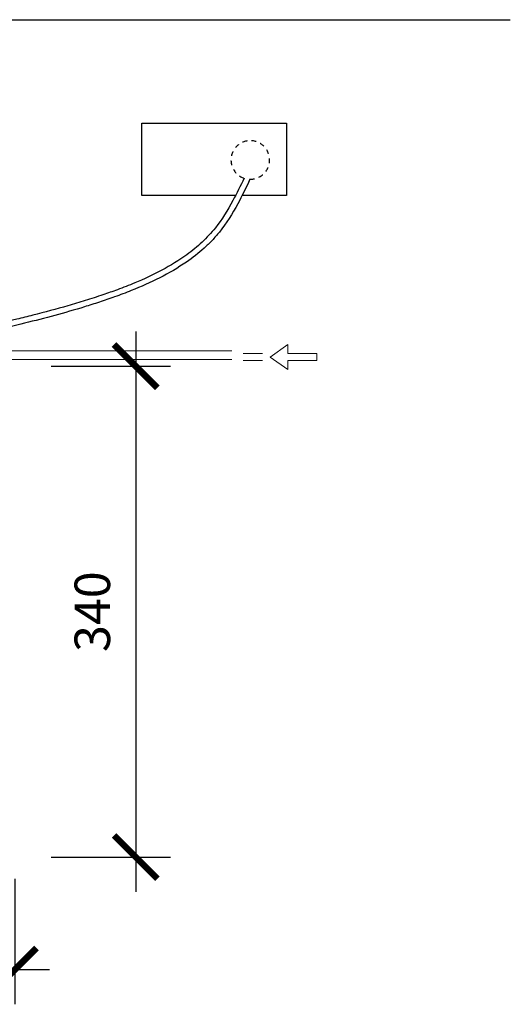
# Model space of a CAD drawing. Units: millimetres. Extents: x -4310 to 534, y -252 to 4437.
# Drawn here: x 194 to 534, y -252 to 430 of the extents above; entities that cross this region are included whole.
import ezdxf

# ---------------------------------------------------------------- set-up
doc = ezdxf.new("R2010")
doc.units = ezdxf.units.MM
doc.linetypes.add('Dash', pattern=[6.36, 3.18, -3.18])
doc.layers.get('0').update_dxf_attribs({"lineweight": 25})
doc.layers.get('Defpoints').update_dxf_attribs({"lineweight": 25})
for name, color, linetype, lineweight in [('A-ANNO-DIMS', 7, 'Continuous', 18), ('A-DETL-THIN', 7, 'Continuous', 18), ('A-FLOR', 7, 'Continuous', 25), ('E-ELEC-EQPM', 7, 'Continuous', 25), ('M-EQPM', 7, 'Continuous', 25), ('P-PIPE', 7, 'Continuous', 35)]:
    doc.layers.add(name, color=color, linetype=linetype, lineweight=lineweight)
doc.styles.add('Arial', font='arial.ttf', dxfattribs={"height": 24.588323})
doc.dimstyles.new('Diagonal_-_2_5mm_Arial', dxfattribs={"dimscale": 304.8, "dimtxt": 24.588323, "dimasz": 0.098425, "dimexe": 0.07874, "dimexo": 0.049213, "dimgap": 0.057415, "dimtad": 1, "dimdec": 0, "dimzin": 0, "dimdsep": 46, "dimtxsty": 'Arial', "dimblk": 'ARCHTICK', "dimblk1": 'ARCHTICK', "dimblk2": 'OBLIQUE', "dimcen": 0.09, "dimdle": 0.07874, "dimazin": 0, "dimtfac": 1, "dimtdec": 0, "dimtix": 1, "dimtmove": 0, "dimatfit": 3, "dimfxl": 1, "dimtvp": 1, "dimtfill": 1, "dimtolj": 1, "dimtzin": 0, "dimarcsym": 2})

# ---------------------------------------------------------------- blocks, each defined once
blk = doc.blocks.new('_ArchTick')
at = {"color": 0, "linetype": 'ByBlock', "const_width": 0.15}
blk.add_lwpolyline([(-0.5, -0.5), (0.5, 0.5)], dxfattribs=at)
blk = doc.blocks.new('*D35')
at = {"layer": 'A-ANNO-DIMS', "color": 0, "lineweight": -2, "transparency": 16777216}
for p, q in [((274.41, 214), (274.41, -174)), ((215.76, 190), (298.41, 190)), ((215.76, -150), (298.41, -150))]:
    blk.add_line(p, q, dxfattribs=at)
at = {"layer": 'Defpoints', "color": 0, "transparency": 16777216}
for p in [(200.76, 190), (200.76, -150), (274.41, -150)]:
    blk.add_point(p, dxfattribs=at)
at = {"layer": 'A-ANNO-DIMS', "color": 0, "lineweight": -2, "transparency": 16777216, "xscale": 29.99999999999999, "yscale": 29.99999999999999, "zscale": 29.99999999999999}
for p, rotation in [((274.41, 190), 90), ((274.41, -150), 270)]:
    blk.add_blockref('_ArchTick', p, dxfattribs=dict(at, rotation=rotation))
at = {"layer": 'A-ANNO-DIMS', "color": 0, "transparency": 16777216, "insert": (244.35, 20), "char_height": 24.588, "width": 67.8462, "attachment_point": 5, "rotation": 90, "style": 'Arial', "bg_fill": 3, "box_fill_scale": 1.1, "bg_fill_color": 256, "bg_fill_true_color": 13158600, "bg_fill_transparency": 0}
blk.add_mtext('\\A1;340', dxfattribs=at)
blk = doc.blocks.new('_Oblique')
at = {"color": 0, "linetype": 'ByBlock', "lineweight": -2}
blk.add_line((-0.5, -0.5), (0.5, 0.5), dxfattribs=at)
blk = doc.blocks.new('*D37')
at = {"layer": 'A-ANNO-DIMS', "color": 0, "lineweight": -2, "transparency": 16777216}
for p, q in [((10.76, -165), (10.76, -251.95)), ((190.76, -165), (190.76, -251.95)), ((-13.24, -227.95), (214.76, -227.95))]:
    blk.add_line(p, q, dxfattribs=at)
at = {"layer": 'Defpoints', "color": 0, "transparency": 16777216}
for p in [(10.76, -150), (190.76, -150), (190.76, -227.95)]:
    blk.add_point(p, dxfattribs=at)
at = {"layer": 'A-ANNO-DIMS', "color": 0, "lineweight": -2, "transparency": 16777216, "xscale": 29.99999999999999, "yscale": 29.99999999999999, "zscale": 29.99999999999999, "rotation": 180.0000000000002}
blk.add_blockref('_ArchTick', (10.76, -227.95), dxfattribs=at)
at = {"layer": 'A-ANNO-DIMS', "color": 0, "lineweight": -2, "transparency": 16777216, "xscale": 29.99999999999999, "yscale": 29.99999999999999, "zscale": 29.99999999999999}
blk.add_blockref('_ArchTick', (190.76, -227.95), dxfattribs=at)
at = {"layer": 'A-ANNO-DIMS', "color": 0, "transparency": 16777216, "insert": (100.76, -197.89), "char_height": 24.588, "width": 67.8462, "attachment_point": 5, "style": 'Arial', "bg_fill": 3, "box_fill_scale": 1.1, "bg_fill_color": 256, "bg_fill_true_color": 13158600, "bg_fill_transparency": 0}
blk.add_mtext('\\A1;180', dxfattribs=at)

msp = doc.modelspace()

# ---------------------------------------------------------------- linework, layer by layer
at = {"layer": 'A-DETL-THIN'}
for p, q in [((367.41, 196.34), (379.7, 204.94)), ((379.7, 204.94), (379.7, 198.78)), ((348.74, 198.78), (362.06, 198.78)), ((379.7, 198.78), (399.7, 198.78)), ((399.7, 193.89), (399.7, 198.78)), ((348.74, 193.89), (362.06, 193.89)), ((367.41, 196.34), (379.7, 187.73)), ((379.7, 187.73), (379.7, 193.89)), ((379.7, 193.89), (399.7, 193.89))]:
    msp.add_line(p, q, dxfattribs=at)
at = {"layer": 'A-FLOR'}
msp.add_line((-370.01, 430), (533.63, 430), dxfattribs=at)
at = {"layer": 'E-ELEC-EQPM'}
for p, q in [((278.69, 308.3), (278.69, 358.3)), ((278.69, 358.3), (378.69, 358.3)), ((378.69, 358.3), (378.69, 308.3)), ((343.55, 308.3), (278.69, 308.3)), ((378.69, 308.3), (348.04, 308.3))]:
    msp.add_line(p, q, dxfattribs=at)
at = {"layer": 'M-EQPM', "linetype": 'Dash'}
msp.add_arc((353.69, 332.85), 13.37, 268.99946, 251.15552, dxfattribs=at)
at = {"layer": 'P-PIPE', "color": 5, "lineweight": 18}
for p, q in [((44.46, 200.58), (340.94, 200.58)), ((340.94, 194.58), (44.46, 194.58))]:
    msp.add_line(p, q, dxfattribs=at)

# ---------------------------------------------------------------- next in the draw order: dimensions: what is measured, and where the dimension line sits
at = {"layer": 'A-ANNO-DIMS'}
dim = msp.add_linear_dim(base=(274.41, -150), p1=(200.76, 190), p2=(200.76, -150), angle=90, dimstyle='Diagonal_-_2_5mm_Arial', override={"dimpost": '<>', "dimfxl": 340}, dxfattribs=at)
dim.commit()
dim.dimension.update_dxf_attribs({"geometry": '*D35', "text_midpoint": (244.35, 20)})

# ---------------------------------------------------------------- next in the draw order: linework, layer by layer
at = {"layer": 'M-EQPM'}
for points, knots in [([(349.37, 320.19), (346.88, 314.92), (344.35, 309.7), (338.02, 297.97), (334.09, 291.61), (328.11, 284.09), (326.64, 282.39), (323.58, 279.09), (321.99, 277.49), (317.03, 272.85), (313.48, 269.96), (298.9, 259.35), (286.46, 252.99), (269.73, 246.01), (265.74, 244.46), (258.39, 241.75), (255.03, 240.57), (247.58, 238.04), (243.52, 236.72), (235.46, 234.21), (231.46, 233.01), (219.44, 229.55), (211.43, 227.41), (199.51, 224.37), (195.8, 223.45), (184.48, 220.65), (176.66, 218.76), (165.7, 216.09), (162.94, 215.42), (154.52, 213.36), (148.69, 211.9), (136.89, 209.13), (130.93, 207.8), (117.7, 205.29), (110.48, 204.21), (96.88, 203.24), (90.5, 203.34), (81.45, 204.83), (78.31, 205.7), (72.68, 208.09), (70.19, 209.63), (67.13, 212.38), (66.28, 213.28), (64.69, 215.24), (63.96, 216.31), (61.5, 220.44), (60.1, 223.96), (57.85, 231.82), (57, 236.14), (55.67, 245.26), (55.17, 250.05), (54.54, 257.06), (54.35, 259.22), (54.17, 261.37)], [5.650649, 5.650649, 5.650649, 5.650649, 22.89815, 22.89815, 45.796299, 45.796299, 52.784412, 52.784412, 59.772524, 59.772524, 73.748749, 73.748749, 114.401346, 114.401346, 127.02329, 127.02329, 137.666345, 137.666345, 150.807479, 150.807479, 163.948614, 163.948614, 190.230883, 190.230883, 201.889504, 201.889504, 225.206746, 225.206746, 232.873483, 232.873483, 248.206955, 248.206955, 263.540428, 263.540428, 282.674474, 282.674474, 301.808519, 301.808519, 313.349181, 313.349181, 324.889844, 324.889844, 329.845475, 329.845475, 334.801107, 334.801107, 347.722464, 347.722464, 360.643821, 360.643821, 373.565178, 373.565178, 379.222218, 379.222218, 379.222218, 379.222218]), ([(353.45, 319.48), (350.76, 313.76), (348.02, 308.06), (341.29, 295.63), (337.18, 289), (330.69, 280.94), (329, 279.01), (325.46, 275.29), (323.61, 273.49), (317.87, 268.31), (313.78, 265.12), (297.8, 254.08), (284.64, 247.7), (267.49, 240.84), (263.62, 239.39), (256.23, 236.75), (252.71, 235.54), (245.75, 233.24), (242.31, 232.14), (232.03, 228.98), (225.25, 227.03), (204.7, 221.45), (190.74, 218.06), (171.73, 213.44), (167.97, 212.53), (161.63, 210.98), (159.1, 210.36), (153.95, 209.09), (151.34, 208.45), (143.43, 206.54), (138.05, 205.28), (125.8, 202.69), (118.94, 201.42), (112.28, 200.58)], [4.575047, 4.575047, 4.575047, 4.575047, 23.16222, 23.16222, 46.32444, 46.32444, 53.964412, 53.964412, 61.604384, 61.604384, 76.884328, 76.884328, 118.456409, 118.456409, 130.529131, 130.529131, 141.641503, 141.641503, 152.753876, 152.753876, 174.97862, 174.97862, 219.428108, 219.428108, 230.098726, 230.098726, 236.989791, 236.989791, 243.880855, 243.880855, 257.662985, 257.662985, 275.241225, 275.241225, 275.241225, 275.241225])]:
    msp.add_open_spline(points, degree=3, knots=knots, dxfattribs=at)

# ---------------------------------------------------------------- next in the draw order: dimensions: what is measured, and where the dimension line sits
at = {"layer": 'A-ANNO-DIMS'}
dim = msp.add_linear_dim(base=(190.76, -227.95), p1=(10.76, -150), p2=(190.76, -150), angle=180, dimstyle='Diagonal_-_2_5mm_Arial', override={"dimpost": '<>', "dimfxl": 180}, dxfattribs=at)
dim.commit()
dim.dimension.update_dxf_attribs({"geometry": '*D37', "text_midpoint": (100.76, -197.89)})

doc.saveas('drawing.dxf')
